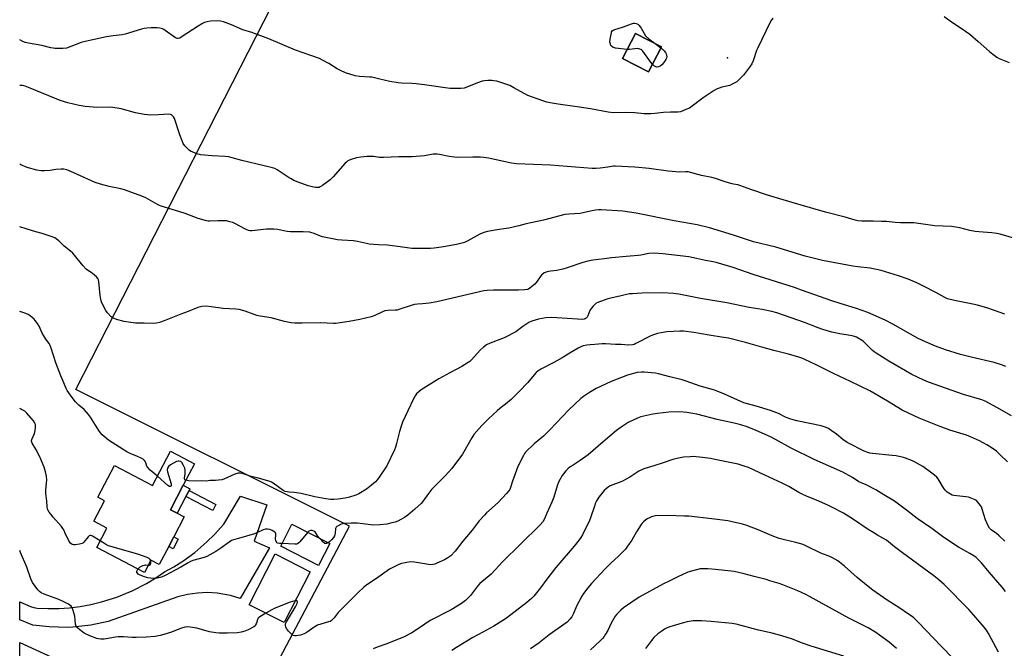
# Model space of a CAD drawing. Units: inches. Extents: x 1267770 to 1273771, y 593448 to 597449.
# Drawn here: x 1267771 to 1268286, y 594503 to 594832 of the extents above; entities that cross this region are included whole.
import ezdxf

# ---------------------------------------------------------------- set-up
doc = ezdxf.new("R2010")
doc.units = ezdxf.units.IN
doc.header["$MEASUREMENT"] = 0
for name, color, linetype in [('BLDG-Footprint', 5, 'Continuous'), ('CULTRL-Pad', 6, 'Continuous'), ('ELEV-Spot Elevation', 7, 'Continuous'), ('NTRL-Farm Land', 3, 'Continuous'), ('TRANS-Non Street Sidewalk', 7, 'Continuous'), ('TRANS-Road', 130, 'Continuous'), ('Undefined', 1, 'Continuous')]:
    doc.layers.add(name, color=color, linetype=linetype)

msp = doc.modelspace()

# ---------------------------------------------------------------- linework, layer by layer
at = {"layer": 'BLDG-Footprint'}
for points, elevation in [([(1268106.57, 594817.72), (1268099.79, 594804.64), (1268086.21, 594811.68), (1268092.99, 594824.76)], 643.89), ([(1267856.19, 594588.18), (1267849.44, 594575.34), (1267852.95, 594573.5), (1267856.66, 594571.55), (1267851.18, 594561.13), (1267848.54, 594556.11), (1267843.54, 594546.59), (1267839.24, 594548.85), (1267835.87, 594542.45), (1267810.85, 594555.6), (1267816.18, 594565.75), (1267809.42, 594569.3), (1267815.02, 594579.94), (1267811.39, 594581.85), (1267820.16, 594598.54), (1267840.08, 594588.07), (1267849.52, 594606.03), (1267862.1, 594599.41)], 632.99), ([(1267932.84, 594557.66), (1267926.93, 594546.1), (1267907.18, 594556.19), (1267913.09, 594567.75)], 631.6), ([(1267922.6, 594542.82), (1267908.98, 594516.26), (1267890.75, 594525.61), (1267904.36, 594552.16)], 630.87)]:
    msp.add_lwpolyline(points, close=True, dxfattribs=dict(at, elevation=elevation))
at = {"layer": 'CULTRL-Pad'}
msp.add_lwpolyline([(1267857.58, 594582.32), (1267852.95, 594573.5), (1267849.44, 594575.34), (1267856.19, 594588.18), (1267859.7, 594586.34), (1267859.22, 594585.43)], close=True, dxfattribs=at)
at = {"layer": 'ELEV-Spot Elevation'}
msp.add_point((1268141.13, 594811.94, 642.37), dxfattribs=at)
at = {"layer": 'NTRL-Farm Land'}
msp.add_polyline3d([(1269303.62, 594404.69, 0), (1269120.5, 594287.54, 0), (1268811.75, 594172.44, 0), (1268759.87, 594197.89, 0), (1268680.21, 594260.37, 0), (1268578.65, 594329.49, 0), (1268442.14, 594388.65, 0), (1268370.6, 594382.22, 0), (1268323.08, 594291.8, 0), (1268219.95, 594254, 0), (1268046.18, 594292, 0), (1267865.13, 594323.18, 0), (1267770.53, 594321.45, 0), (1267770.54, 594505.77, 0), (1267883.73, 594453.93, 0), (1267943.24, 594566.7, 0), (1267799.96, 594638.25, 0), (1267955.8, 594943.63, 0)], dxfattribs=at)
msp.add_polyline3d([(1268086.21, 594811.68, 0), (1268099.79, 594804.64, 0), (1268106.57, 594817.72, 0), (1268092.99, 594824.76, 0)], close=True, dxfattribs=at)
at = {"layer": 'TRANS-Non Street Sidewalk'}
for points in [[(1267873.24, 594578.06), (1267871.6, 594574.95), (1267857.58, 594582.32), (1267859.22, 594585.43)], [(1267853.52, 594559.9), (1267850.88, 594554.88), (1267848.54, 594556.11), (1267851.18, 594561.13)]]:
    msp.add_lwpolyline(points, close=True, dxfattribs=at)
at = {"layer": 'TRANS-Road'}
msp.add_polyline3d([(1267901.32, 594555.44, 0), (1267886, 594528.92, 0), (1267880.99, 594530.4, 0), (1267874, 594531.63, 0), (1267868.79, 594531.92, 0), (1267863.58, 594531.71, 0), (1267858.42, 594530.99, 0), (1267853.34, 594529.76, 0), (1267816.79, 594516.81, 0), (1267807.69, 594514.89, 0), (1267798.43, 594513.88, 0), (1267795.34, 594513.74, 0), (1267786.03, 594513.94, 0), (1267777.47, 594514.97, 0), (1267770.54, 594517.6, 0), (1267770.54, 594527.05, 0), (1267776.2, 594524.66, 0), (1267777.9, 594524.15, 0), (1267779.65, 594523.85, 0), (1267785.32, 594523.58, 0), (1267790.99, 594523.63, 0), (1267796.64, 594524.01, 0), (1267802.27, 594524.7, 0), (1267807.85, 594525.71, 0), (1267813.36, 594527.03, 0), (1267821.47, 594529.59, 0), (1267829.34, 594532.82, 0), (1267836.9, 594536.71, 0), (1267841.75, 594539.65, 0), (1267846.31, 594542.78, 0), (1267851.23, 594545.49, 0), (1267855.98, 594548.47, 0), (1267862.22, 594552.99, 0), (1267868.6, 594558.47, 0), (1267872.59, 594562.42, 0), (1267877.38, 594567.83, 0), (1267886.09, 594582.44, 0), (1267900, 594577.98, 0), (1267893.28, 594558.88, 0)], close=True, dxfattribs=at)
at = {"layer": 'Undefined'}
msp.add_line((1268103.35, 594819.39, 644), (1268106.3, 594817.19, 644), dxfattribs=at)
for points, elevation in [([(1268164.87, 594832.81), (1268164.03, 594831.59), (1268163.32, 594830.3), (1268156.98, 594817.14), (1268156.42, 594815.8), (1268154.56, 594810.41), (1268153.85, 594808.85), (1268152.71, 594807.16), (1268149.6, 594802.91), (1268147.32, 594800.55), (1268145.95, 594799.43), (1268143.66, 594798.09), (1268142.33, 594797.47), (1268138.16, 594796.53), (1268136.82, 594796.13), (1268135.78, 594795.69), (1268134.24, 594794.78), (1268128.46, 594791.02), (1268121.19, 594785.68), (1268119.4, 594784.83), (1268116.47, 594783.76), (1268115.08, 594783.58), (1268111.38, 594783.5), (1268107.63, 594783.31), (1268103.12, 594782.73), (1268101.05, 594782.63), (1268097.45, 594782.64), (1268092.7, 594783.08), (1268087.72, 594783.29), (1268081.32, 594783.24), (1268078.72, 594783.52), (1268069.45, 594785.32), (1268062.39, 594786.38), (1268052.42, 594787.71), (1268048.35, 594788.36), (1268046.63, 594788.71), (1268044.38, 594789.46), (1268036.56, 594792.32), (1268029.35, 594796.32), (1268027.11, 594797.4), (1268021.4, 594799.44), (1268020.28, 594799.74), (1268018.87, 594800), (1268017.72, 594800.08), (1268015.65, 594800.03), (1268013.89, 594799.94), (1268012.74, 594799.76), (1268010.25, 594798.91), (1268004.64, 594796.54), (1268003.29, 594796.1), (1268001.53, 594795.97), (1267995.9, 594795.97), (1267993.31, 594796.22), (1267982.54, 594797.84), (1267978.21, 594798.35), (1267975.89, 594798.55), (1267970.38, 594798.76), (1267968.64, 594798.93), (1267964.27, 594799.6), (1267958.47, 594801.03), (1267954.95, 594801.76), (1267953.8, 594801.89), (1267948.39, 594802.16), (1267946.14, 594802.47), (1267941.12, 594804.18), (1267938.49, 594805.29), (1267936.77, 594806.23), (1267932.44, 594809.02), (1267929.11, 594810.82), (1267927.54, 594811.56), (1267922.99, 594813.25), (1267915, 594816.06), (1267901.02, 594821.95), (1267892.05, 594825.18), (1267887.34, 594826.61), (1267881.38, 594829.26), (1267877.23, 594830.79), (1267875.6, 594831.19), (1267873.95, 594831.26), (1267870.48, 594831.08), (1267868.58, 594830.83), (1267867.28, 594830.47), (1267866.27, 594829.94), (1267864.06, 594828.59), (1267855.09, 594822.7), (1267854.33, 594822.27), (1267853.56, 594822.01), (1267852.9, 594822.07), (1267852.14, 594822.43), (1267846.78, 594826.28), (1267846.02, 594826.75), (1267845.24, 594827.09), (1267843.87, 594827.46), (1267842.47, 594827.65), (1267839.34, 594827.66), (1267837.06, 594827.54), (1267835.65, 594827.39), (1267834.26, 594827.06), (1267825.82, 594824.29), (1267824.11, 594824.01), (1267819.53, 594823.48), (1267815.9, 594822.91), (1267804.76, 594820.53), (1267802.8, 594819.94), (1267796.5, 594817.52), (1267795.1, 594817.09), (1267793.1, 594816.91), (1267789.12, 594816.88), (1267788.07, 594816.96), (1267786.81, 594817.17), (1267782.17, 594818.39), (1267775.09, 594819.6), (1267773.47, 594820.02), (1267772.18, 594820.49), (1267770.56, 594821.42)], 642), ([(1268254.57, 594833.63), (1268258.91, 594830.48), (1268263.58, 594827.54), (1268267.96, 594824.32), (1268272.39, 594820.59), (1268278.34, 594815.24), (1268280.15, 594813.83), (1268282.23, 594812.36), (1268283.47, 594811.68), (1268288.6, 594809.54)], 640), ([(1268088.64, 594816.37), (1268082.53, 594816.99), (1268081.97, 594817.13), (1268081.24, 594817.45), (1268080.42, 594818.07), (1268080.12, 594818.47), (1268079.8, 594819.17), (1268079.6, 594820.2), (1268079.74, 594821.68), (1268080.35, 594825.14), (1268080.48, 594825.61), (1268080.77, 594826.06), (1268081.62, 594826.58), (1268086.74, 594828.22), (1268090.9, 594829.77), (1268091.94, 594830.07), (1268092.48, 594830.12), (1268093.24, 594829.97), (1268094.17, 594829.52), (1268094.78, 594829.04), (1268095.5, 594828.26), (1268095.99, 594827.57), (1268098.2, 594823.44), (1268100.01, 594821.89), (1268103.35, 594819.39)], 644), ([(1268106.3, 594817.19), (1268107.14, 594816.49), (1268107.93, 594815.66), (1268108.64, 594814.75), (1268109.03, 594814.07), (1268109.24, 594813.4), (1268109.3, 594812.4), (1268109.21, 594811.87), (1268108.9, 594811.1), (1268107.84, 594809.56), (1268106.78, 594808.33), (1268105.89, 594807.65), (1268104.94, 594807.23), (1268104.23, 594807.09), (1268103.57, 594807.19), (1268102.9, 594807.59), (1268101.84, 594808.61)], 644), ([(1268101.84, 594808.61), (1268100.75, 594809.87), (1268096.81, 594815.39), (1268096.23, 594816.01), (1268095.8, 594816.33), (1268094.8, 594816.72), (1268093.96, 594816.81), (1268089.82, 594816.41), (1268088.64, 594816.37)], 644), ([(1268291.65, 594717.41), (1268283.85, 594719.6), (1268282.12, 594720.01), (1268279.61, 594720.35), (1268272.81, 594720.78), (1268270.81, 594721.01), (1268268.04, 594721.52), (1268262.84, 594722.91), (1268258.52, 594723.71), (1268249.75, 594724.06), (1268238.69, 594725.53), (1268231.75, 594725.58), (1268228.92, 594725.75), (1268224.45, 594726.18), (1268221.8, 594726.32), (1268217.37, 594726.51), (1268211.53, 594726.42), (1268209.48, 594726.62), (1268208.08, 594726.95), (1268202.81, 594728.47), (1268192.42, 594731.08), (1268177.97, 594735.4), (1268170.34, 594737.53), (1268162.14, 594740.07), (1268153.45, 594742.99), (1268147.64, 594745.12), (1268146.61, 594745.38), (1268144.3, 594745.77), (1268142.91, 594746.13), (1268139.88, 594747.07), (1268134.87, 594748.82), (1268132.86, 594749.38), (1268127.58, 594750.4), (1268120.53, 594752.26), (1268119.18, 594752.32), (1268116.18, 594752.17), (1268110.08, 594752.57), (1268100.19, 594753.94), (1268092.66, 594754.74), (1268082.36, 594755.29), (1268081.39, 594755.21), (1268078.43, 594754.69), (1268074.43, 594754.22), (1268072.19, 594754.06), (1268070.28, 594754.02), (1268048.54, 594755.83), (1268030.69, 594756.48), (1268028.06, 594756.8), (1268015.93, 594759.37), (1268013.64, 594759.78), (1268011.89, 594759.91), (1268007.82, 594759.97), (1267999.96, 594759.84), (1267998.22, 594759.87), (1267995.33, 594760.35), (1267990.29, 594761.41), (1267989.19, 594761.54), (1267987.02, 594761.45), (1267982.5, 594760.73), (1267976.09, 594760.18), (1267969.01, 594760.11), (1267960.96, 594759.7), (1267958.9, 594759.85), (1267955.8, 594760.25), (1267952.28, 594760.31), (1267949.18, 594759.94), (1267946.95, 594759.55), (1267943.6, 594758.54), (1267942.31, 594757.96), (1267941.63, 594757.41), (1267941.01, 594756.77), (1267934.64, 594749.61), (1267933.17, 594748.13), (1267929.08, 594745.15), (1267927.86, 594744.35), (1267927.35, 594744.12), (1267926.83, 594744), (1267925.46, 594744.11), (1267922.94, 594744.64), (1267921.55, 594745.02), (1267916.27, 594746.9), (1267914.14, 594747.79), (1267912.6, 594748.53), (1267911.59, 594749.12), (1267905.43, 594753.37), (1267904.2, 594753.96), (1267902.95, 594754.41), (1267898.49, 594755.37), (1267886.83, 594758.22), (1267881.81, 594759.67), (1267880.09, 594760.08), (1267878.04, 594760.37), (1267871.29, 594760.66), (1267865.15, 594761.25), (1267863.48, 594761.65), (1267860.31, 594762.93), (1267859.36, 594763.51), (1267858.54, 594764.28), (1267857.02, 594765.97), (1267856.21, 594767.12), (1267855.61, 594768.44), (1267854.37, 594771.72), (1267851.52, 594780.27), (1267851.11, 594781.04), (1267850.58, 594781.67), (1267849.97, 594782.17), (1267849.49, 594782.37), (1267848.41, 594782.45), (1267843.23, 594782.14), (1267838.91, 594782), (1267837.48, 594782.03), (1267835.76, 594782.28), (1267831.18, 594783.18), (1267823.64, 594785.29), (1267821.62, 594785.68), (1267818.05, 594786.05), (1267810.93, 594786.04), (1267807.12, 594786.24), (1267804.78, 594786.43), (1267801.66, 594786.94), (1267795.67, 594788.39), (1267791.72, 594789.63), (1267776.07, 594796.14), (1267773.35, 594797.17), (1267771.97, 594797.48), (1267770.56, 594797.46)], 640), ([(1268286.45, 594677.79), (1268277.51, 594680.82), (1268272.13, 594682.46), (1268269.55, 594683.05), (1268259.95, 594684.86), (1268256.42, 594685.74), (1268254.91, 594686.42), (1268250.27, 594689.06), (1268243.81, 594692.45), (1268240.34, 594694.08), (1268235.69, 594696.04), (1268230.69, 594697.84), (1268221.59, 594700.69), (1268215.88, 594701.82), (1268209.32, 594702.44), (1268206.8, 594702.79), (1268190.9, 594705.89), (1268181.84, 594708.17), (1268166.48, 594712.78), (1268154.74, 594715.64), (1268144.37, 594719.08), (1268131.78, 594723.02), (1268125.2, 594724.53), (1268113.28, 594726.53), (1268093.27, 594730.58), (1268086.37, 594731.63), (1268074.98, 594732.34), (1268073.55, 594732.37), (1268072.08, 594732.2), (1268069.44, 594731.74), (1268064.08, 594730.49), (1268058.01, 594730.1), (1268056.02, 594729.86), (1268044.84, 594726.89), (1268035.76, 594725), (1268031.88, 594723.99), (1268026.73, 594722.8), (1268025.28, 594722.54), (1268020.58, 594721.96), (1268015.45, 594721.08), (1268013.56, 594720.47), (1268011.45, 594719.64), (1268005.13, 594716.15), (1268003.84, 594715.52), (1268002.74, 594715.14), (1267999.33, 594714.29), (1267992.47, 594712.94), (1267987.59, 594712.26), (1267985.56, 594712.06), (1267978.11, 594712.06), (1267975.8, 594712.16), (1267969.69, 594713.06), (1267963.05, 594713.89), (1267958.41, 594714.12), (1267953.54, 594714.48), (1267952.09, 594714.76), (1267947.45, 594715.86), (1267945.28, 594716.22), (1267939.25, 594716.43), (1267936.97, 594716.62), (1267929.13, 594718.28), (1267928.05, 594718.64), (1267924.68, 594720.06), (1267923.58, 594720.4), (1267922.44, 594720.59), (1267918.99, 594720.8), (1267912.27, 594720.85), (1267910.6, 594721.08), (1267905.44, 594722.03), (1267903.68, 594722.19), (1267899.79, 594722.17), (1267892.02, 594721.46), (1267891.14, 594721.45), (1267890.33, 594721.55), (1267888.78, 594722.19), (1267883.14, 594725.23), (1267882.09, 594725.67), (1267880.49, 594726.16), (1267878.82, 594726.53), (1267877.38, 594726.66), (1267874.31, 594726.66), (1267870.03, 594726.42), (1267869.18, 594726.45), (1267868.35, 594726.59), (1267863.98, 594727.84), (1267857.24, 594730.48), (1267852.05, 594731.97), (1267844.57, 594734.28), (1267843.75, 594734.58), (1267842.71, 594735.1), (1267836.64, 594738.6), (1267834.49, 594739.54), (1267825.43, 594742.93), (1267823.49, 594743.41), (1267817.41, 594744.65), (1267812.82, 594745.85), (1267809.97, 594746.74), (1267808.09, 594747.51), (1267797.39, 594752.42), (1267795.22, 594753.28), (1267793.64, 594753.64), (1267792.22, 594753.71), (1267789.53, 594753.47), (1267786.4, 594752.91), (1267783.53, 594752.77), (1267781.81, 594752.76), (1267779.42, 594753.13), (1267774.4, 594754.54), (1267771.2, 594755.91), (1267770.56, 594756.29)], 638), ([(1268286.87, 594650.32), (1268284.68, 594651.19), (1268280.77, 594652.5), (1268268.77, 594655.14), (1268263.13, 594656.64), (1268255.35, 594659.14), (1268250.11, 594661.07), (1268244.89, 594663.19), (1268240.94, 594665.06), (1268227.65, 594672.57), (1268223.68, 594674.63), (1268214.55, 594678.58), (1268208.62, 594680.7), (1268200.19, 594683.28), (1268195.23, 594684.88), (1268186.85, 594687.81), (1268179.94, 594690.39), (1268176.21, 594691.67), (1268154.59, 594698.44), (1268144.18, 594702.11), (1268135.14, 594704.8), (1268133.62, 594705.17), (1268129.59, 594705.9), (1268125, 594706.97), (1268120.94, 594707.73), (1268107.21, 594709.39), (1268102.52, 594709.66), (1268099.95, 594709.43), (1268095.85, 594708.61), (1268094.45, 594708.41), (1268088.05, 594707.94), (1268080.53, 594707.23), (1268076.53, 594706.78), (1268070.62, 594705.97), (1268068.02, 594705.41), (1268065.46, 594704.75), (1268057.19, 594701.93), (1268054.94, 594701.24), (1268051.56, 594700.57), (1268047.27, 594700.04), (1268046.15, 594699.81), (1268045.09, 594699.32), (1268043.8, 594698.19), (1268043.06, 594697.28), (1268041.2, 594694.56), (1268040.22, 594693.51), (1268037.61, 594691.27), (1268036.9, 594690.86), (1268036.37, 594690.69), (1268034.96, 594690.5), (1268031.77, 594690.3), (1268025.02, 594690.22), (1268018.69, 594690.31), (1268015.25, 594690.14), (1268013.53, 594689.95), (1267988.93, 594684.26), (1267984.86, 594683.54), (1267981.48, 594683.18), (1267978.81, 594683.04), (1267977.2, 594682.78), (1267975.52, 594682.29), (1267969.65, 594680.28), (1267968.24, 594679.89), (1267967.08, 594679.78), (1267963.22, 594679.72), (1267961.77, 594679.54), (1267960.43, 594679.01), (1267956.51, 594677.03), (1267954.58, 594676.42), (1267948.69, 594674.92), (1267945.92, 594674.34), (1267943.12, 594673.83), (1267937.09, 594672.97), (1267935.94, 594672.85), (1267934.78, 594672.84), (1267928.28, 594673.26), (1267918.42, 594673.03), (1267914.52, 594673.09), (1267912.75, 594673.22), (1267909.27, 594673.85), (1267902.16, 594675.86), (1267896.48, 594676.77), (1267894.74, 594677.11), (1267893.37, 594677.55), (1267888.52, 594679.38), (1267885.4, 594680.19), (1267883.67, 594680.41), (1267877.01, 594680.78), (1267870.71, 594681.64), (1267868.22, 594681.87), (1267865.97, 594681.67), (1267864.58, 594681.4), (1267863.76, 594681.15), (1267858.79, 594679.13), (1267854.83, 594677.77), (1267846.24, 594674.27), (1267843.79, 594673.44), (1267842.14, 594672.99), (1267840.74, 594672.89), (1267835.62, 594673.07), (1267831.22, 594673.11), (1267827.48, 594673.51), (1267825.2, 594673.84), (1267821.24, 594674.95), (1267819.61, 594675.56), (1267819.13, 594675.85), (1267818.48, 594676.39), (1267816.48, 594678.47), (1267815.67, 594679.64), (1267813.96, 594682.9), (1267813.37, 594684.17), (1267812.93, 594685.48), (1267812.58, 594687.47), (1267811.97, 594694.89), (1267811.82, 594695.75), (1267811.49, 594696.5), (1267810.72, 594697.33), (1267808.69, 594699.04), (1267805.38, 594701.31), (1267803.78, 594703.07), (1267798.29, 594709.75), (1267797.21, 594710.71), (1267793.82, 594713.43), (1267791, 594716.09), (1267789.68, 594717.21), (1267788.95, 594717.67), (1267787.59, 594718.2), (1267782.25, 594719.92), (1267778.93, 594720.84), (1267773.86, 594722.4), (1267770.55, 594723.51)], 636), ([(1268289.81, 594624.5), (1268282.17, 594628.85), (1268276.05, 594632.16), (1268274.33, 594632.8), (1268264.72, 594635.61), (1268246.41, 594642.21), (1268243.97, 594643.19), (1268237.68, 594646.17), (1268225.67, 594653.05), (1268218.96, 594657.34), (1268218, 594658.02), (1268217.14, 594658.78), (1268212.25, 594663.61), (1268210.52, 594664.73), (1268208.69, 594665.65), (1268207.08, 594666.18), (1268205.43, 594666.61), (1268200.01, 594667.49), (1268195.72, 594668.35), (1268191.03, 594669.7), (1268188.57, 594670.52), (1268181.53, 594673.43), (1268166.95, 594678.37), (1268164.43, 594679.11), (1268159.38, 594680.25), (1268152.55, 594681.28), (1268140.74, 594683.64), (1268126.97, 594685.91), (1268115.69, 594688.25), (1268112.94, 594688.5), (1268107.07, 594688.83), (1268096.22, 594688.73), (1268091.33, 594688.47), (1268089.91, 594688.3), (1268085.43, 594687.39), (1268078.52, 594685.71), (1268076.56, 594685.08), (1268073.25, 594683.83), (1268072.46, 594683.45), (1268071.77, 594682.95), (1268070.77, 594681.94), (1268069.68, 594680.62), (1268069.14, 594679.62), (1268068.06, 594676.94), (1268067.69, 594676.19), (1268067.19, 594675.59), (1268066.54, 594675.23), (1268066.04, 594675.09), (1268065.21, 594675.02), (1268062.65, 594675.1), (1268051.77, 594675.89), (1268049.17, 594676), (1268046.06, 594675.83), (1268044.09, 594675.49), (1268042.14, 594675.04), (1268038.77, 594674.02), (1268037.17, 594673.34), (1268033.97, 594671.29), (1268030.24, 594668.51), (1268024.52, 594665.47), (1268023.28, 594664.93), (1268016.87, 594662.57), (1268015, 594661.69), (1268013.34, 594660.46), (1268011.76, 594659.11), (1268006.98, 594653.7), (1268006.23, 594652.98), (1268005.42, 594652.35), (1268002.04, 594650.27), (1267995.69, 594647.06), (1267989.92, 594643.88), (1267980.8, 594638.18), (1267979.67, 594637.32), (1267978.3, 594635.94), (1267977.61, 594635.05), (1267976.77, 594633.47), (1267973.68, 594627.05), (1267970.98, 594621.22), (1267970.42, 594619.58), (1267969.43, 594616.25), (1267967.9, 594610), (1267967.34, 594608.05), (1267966.78, 594606.71), (1267962.79, 594598.31), (1267958.34, 594591.82), (1267957.66, 594590.93), (1267956.75, 594589.94), (1267954.78, 594588.24), (1267952.07, 594586.05), (1267948.17, 594583.63), (1267946.61, 594582.88), (1267943.22, 594581.83), (1267940.97, 594581.38), (1267937.28, 594580.87), (1267934.98, 594580.74), (1267933.33, 594580.77), (1267930.85, 594581.01), (1267928.91, 594581.33), (1267925.01, 594582.14), (1267917.91, 594583.76), (1267915.54, 594584.21), (1267914.19, 594584.4), (1267911.68, 594584.55), (1267910.56, 594584.7), (1267909.47, 594584.97), (1267908.47, 594585.42), (1267903.19, 594589.26), (1267902.46, 594589.72), (1267901.7, 594590.08), (1267894.95, 594592), (1267891.66, 594592.72), (1267887.59, 594594.15), (1267885.93, 594594.56), (1267884.85, 594594.45), (1267883.25, 594593.92), (1267877.46, 594591.31), (1267876.36, 594591.05), (1267874.67, 594590.78), (1267872.97, 594590.61), (1267870.25, 594590.66), (1267868.17, 594590.34), (1267865.78, 594590.49), (1267863.11, 594590.26), (1267858.97, 594590.54), (1267857.55, 594590.75)], 634), ([(1267842.6, 594592.87), (1267838.82, 594596.14), (1267837.55, 594597.37), (1267837.11, 594598.07), (1267836.33, 594600.38), (1267835.86, 594601.11), (1267835.26, 594601.74), (1267834.55, 594602.21), (1267833.77, 594602.59), (1267832.15, 594603.29), (1267828.36, 594604.72), (1267826.59, 594605.7), (1267817.08, 594611.72), (1267814.72, 594613.62), (1267813.78, 594614.52), (1267812.85, 594615.56), (1267812, 594616.76), (1267807.63, 594623.77), (1267806.63, 594625.21), (1267804.33, 594627.78), (1267801.57, 594630.02), (1267799.79, 594631.87), (1267797.95, 594634.05), (1267795.32, 594637.79), (1267794.83, 594638.84), (1267793.72, 594641.85), (1267792.08, 594645.4), (1267789.45, 594652.19), (1267787.01, 594659.99), (1267786.52, 594661.34), (1267785.98, 594662.35), (1267784.23, 594664.68), (1267783.08, 594666.42), (1267782.38, 594667.72), (1267780.7, 594671.43), (1267779.79, 594672.85), (1267778.63, 594674.43), (1267778.07, 594675.06), (1267777.03, 594676.01), (1267775.94, 594676.9), (1267775.02, 594677.53), (1267773.79, 594678.07), (1267770.55, 594679.07)], 634), ([(1268287.72, 594600.43), (1268283.91, 594604.15), (1268281.98, 594605.92), (1268279.15, 594607.91), (1268276.91, 594609.28), (1268273.02, 594611.41), (1268268.4, 594613.53), (1268266.21, 594614.39), (1268257.63, 594616.98), (1268252.03, 594619.05), (1268241.58, 594623.22), (1268235.95, 594625.85), (1268232.66, 594627.54), (1268224.95, 594632.25), (1268215.59, 594637.62), (1268205.61, 594642.5), (1268196.59, 594646.75), (1268187.51, 594651.25), (1268181.7, 594654.03), (1268180.09, 594654.71), (1268178.45, 594655.28), (1268173.1, 594656.77), (1268165.48, 594658.67), (1268159.16, 594660.39), (1268150.61, 594662.94), (1268141.6, 594665.1), (1268138.08, 594665.78), (1268131.6, 594666.75), (1268123.58, 594668.16), (1268118.16, 594668.83), (1268116.13, 594668.91), (1268109.3, 594668.49), (1268106.47, 594668.05), (1268104.52, 594667.62), (1268102.34, 594666.95), (1268101, 594666.44), (1268093.22, 594662.32), (1268092.22, 594661.89), (1268091.44, 594661.7), (1268089.28, 594661.58), (1268085.54, 594661.88), (1268082.49, 594661.87), (1268077.25, 594662.12), (1268075.48, 594662.12), (1268071.63, 594661.94), (1268069.3, 594661.74), (1268067.57, 594661.52), (1268065.53, 594661.08), (1268064.4, 594660.72), (1268062.88, 594659.97), (1268059.93, 594658.27), (1268054.59, 594654.85), (1268050.24, 594652.48), (1268043.36, 594648.99), (1268041.76, 594647.87), (1268040.91, 594647.12), (1268036.47, 594641.78), (1268032.27, 594637.42), (1268027.84, 594633.08), (1268025.78, 594631.29), (1268021.91, 594628.31), (1268020.58, 594627.18), (1268016.01, 594623.01), (1268012.46, 594619.41), (1268008.4, 594614.66), (1268007.33, 594612.96), (1268002.38, 594604.42), (1267996.78, 594596.95), (1267993.4, 594593.01), (1267986.18, 594585.94), (1267984.52, 594583.83), (1267981.37, 594579.43), (1267980.73, 594578.67), (1267977.51, 594575.63), (1267973.74, 594572.42), (1267972.09, 594571.23), (1267968.47, 594569.36), (1267967.09, 594568.88), (1267965.38, 594568.4), (1267962.82, 594567.84), (1267959.11, 594567.44), (1267955.95, 594567.32), (1267954.47, 594567.43), (1267947.48, 594568.23), (1267944.09, 594568.33), (1267940.78, 594568.11), (1267938.88, 594567.72), (1267937.33, 594566.99), (1267936.64, 594566.54), (1267936.26, 594566.19), (1267935.95, 594565.51), (1267935.77, 594563), (1267935.58, 594562.18), (1267935.38, 594561.66), (1267934.78, 594560.74), (1267933.88, 594559.66), (1267932.89, 594558.66), (1267932.07, 594558.05)], 632), ([(1268286.31, 594558.79), (1268283.45, 594561.61), (1268281.95, 594562.93), (1268279.2, 594564.87), (1268278.3, 594565.71), (1268277.59, 594566.86), (1268276.25, 594569.99), (1268274.49, 594575.71), (1268274.08, 594576.83), (1268273.67, 594577.57), (1268273, 594578.46), (1268271.49, 594580.09), (1268270.8, 594580.55), (1268270.04, 594580.91), (1268267.35, 594581.85), (1268265.89, 594582.08), (1268259.71, 594582.76), (1268258.87, 594582.97), (1268257.86, 594583.48), (1268256.21, 594584.61), (1268255.16, 594585.57), (1268254.33, 594586.77), (1268251.4, 594591.54), (1268250.72, 594592.41), (1268249.59, 594593.51), (1268248.19, 594594.56), (1268243.4, 594597.91), (1268238.74, 594600.54), (1268236.88, 594601.39), (1268233.36, 594602.65), (1268229.48, 594603.5), (1268227.44, 594603.78), (1268217.06, 594604.81), (1268215.7, 594605.03), (1268214.66, 594605.31), (1268212.76, 594606.08), (1268210.35, 594607.2), (1268206.91, 594608.9), (1268203.79, 594610.56), (1268201.49, 594612.17), (1268198.23, 594614.86), (1268195.47, 594616.87), (1268194.05, 594617.81), (1268192.8, 594618.37), (1268190.14, 594619.19), (1268177.37, 594621.83), (1268174.31, 594622.7), (1268171.87, 594623.55), (1268167.91, 594625.71), (1268163.7, 594627.38), (1268156.21, 594629.59), (1268151.59, 594630.72), (1268149.76, 594631.35), (1268139.59, 594635.93), (1268135.79, 594637.46), (1268133.84, 594638.09), (1268126.77, 594640.06), (1268119.57, 594642.67), (1268117.37, 594643.4), (1268111.04, 594644.89), (1268105.04, 594646.52), (1268103.38, 594646.86), (1268101.44, 594647.1), (1268097.5, 594647.41), (1268096.07, 594647.44), (1268093.85, 594647.15), (1268088.87, 594645.8), (1268080.21, 594642.55), (1268072.46, 594638.86), (1268068.82, 594636.79), (1268065.7, 594634.62), (1268064.33, 594633.51), (1268058.08, 594627.68), (1268048.2, 594617.18), (1268044.73, 594613.89), (1268039.85, 594609.89), (1268035.46, 594605.42), (1268034.93, 594604.72), (1268034.33, 594603.72), (1268031.36, 594598.06), (1268028.63, 594590.38), (1268027.53, 594586.92), (1268027.09, 594585.92), (1268026.63, 594585.21), (1268025.48, 594583.88), (1268021.05, 594579.16), (1268015.03, 594573.73), (1268013.89, 594572.57), (1268011.19, 594569.46), (1268007.51, 594564.56), (1268002.65, 594558.96), (1267998.54, 594553.58), (1267996.25, 594551.22), (1267994.67, 594550.1), (1267992.96, 594549.15), (1267988.95, 594547.33), (1267987.86, 594546.91), (1267986.8, 594546.67), (1267985.73, 594546.57), (1267984.63, 594546.62), (1267977.19, 594547.86), (1267975.19, 594548.02), (1267973.18, 594547.75), (1267970.38, 594547.12), (1267969.06, 594546.66), (1267967.24, 594545.76), (1267964.15, 594544.14), (1267962.9, 594543.4), (1267957.44, 594539.3), (1267952.38, 594536), (1267950.75, 594534.81), (1267947.76, 594532.05), (1267938.74, 594522.95), (1267937.36, 594521.45), (1267935.16, 594518.68), (1267934.21, 594517.69), (1267933.59, 594517.17), (1267933.11, 594516.89), (1267932.3, 594516.57), (1267928.27, 594515.47), (1267926.48, 594514.86), (1267924.7, 594513.84), (1267921.01, 594511.31), (1267919.54, 594510.41), (1267917.59, 594509.65), (1267916.42, 594509.4), (1267915.25, 594509.27), (1267914.68, 594509.3), (1267913.9, 594509.53), (1267913.17, 594509.91), (1267912.5, 594510.46), (1267911.31, 594511.81), (1267910.22, 594513.23), (1267909.82, 594513.99), (1267909.67, 594514.8), (1267909.75, 594515.62), (1267910.19, 594516.67), (1267914.92, 594524.46), (1267915.8, 594526.18), (1267916, 594526.92), (1267916.01, 594527.31), (1267915.94, 594527.46), (1267915.62, 594527.61), (1267914.79, 594527.59)], 630), ([(1267812.64, 594559.01), (1267808.71, 594561.5), (1267807.96, 594561.79), (1267807.44, 594561.81), (1267806.95, 594561.67), (1267806.35, 594561.2), (1267804.07, 594558.27), (1267803.66, 594557.87), (1267803.2, 594557.59), (1267801.86, 594557.23), (1267799.59, 594556.94), (1267798.76, 594556.96), (1267797.99, 594557.21), (1267797.08, 594557.86), (1267796.38, 594558.73), (1267794.25, 594563.49), (1267793.57, 594564.81), (1267793.08, 594565.55), (1267792.34, 594566.49), (1267788.04, 594571.38), (1267786.79, 594572.95), (1267785.98, 594574.11), (1267785.27, 594575.32), (1267784.88, 594576.65), (1267784.67, 594580.05), (1267784.18, 594583.87), (1267784.17, 594585.57), (1267784.6, 594589.38), (1267784.68, 594590.83), (1267784.53, 594592.86), (1267784.02, 594595.14), (1267783.3, 594597.67), (1267781, 594603.1), (1267779.04, 594606.98), (1267777.11, 594610.24), (1267776.79, 594611.18), (1267776.79, 594611.62), (1267776.92, 594612.14), (1267778.28, 594615.33), (1267778.65, 594616.75), (1267778.85, 594618.23), (1267778.89, 594619.39), (1267778.81, 594619.95), (1267778.49, 594620.71), (1267777.7, 594621.9), (1267776.61, 594623.25), (1267774.34, 594625.84), (1267773.19, 594626.91), (1267772.17, 594627.52), (1267770.55, 594628.32)], 632), ([(1268286.75, 594532.46), (1268285.03, 594534.71), (1268278.13, 594542.71), (1268274.18, 594547.46), (1268273.18, 594548.51), (1268271.3, 594550.27), (1268270.18, 594551.13), (1268267.99, 594552.45), (1268262.11, 594555.74), (1268254.41, 594560.76), (1268248.09, 594565.43), (1268240.5, 594570.73), (1268234.82, 594575.19), (1268228.68, 594579.76), (1268223.06, 594583.08), (1268218.8, 594585.71), (1268213.84, 594588.44), (1268210.87, 594589.58), (1268209.98, 594589.99), (1268206.52, 594592.22), (1268201.47, 594595.05), (1268186.58, 594601.72), (1268174.41, 594607.61), (1268166.36, 594612.08), (1268163.6, 594613.48), (1268156.16, 594616.77), (1268151.36, 594618.69), (1268148.07, 594619.78), (1268144.61, 594620.74), (1268135.75, 594622.67), (1268125.04, 594625.41), (1268119.82, 594626.28), (1268118.07, 594626.5), (1268115.4, 594626.53), (1268110.35, 594626.43), (1268104.44, 594625.72), (1268102.1, 594625.31), (1268097.42, 594624.38), (1268095.7, 594623.91), (1268094.04, 594623.26), (1268089.17, 594621.03), (1268085.48, 594618.55), (1268083.08, 594616.8), (1268075.96, 594610.94), (1268068.17, 594604.07), (1268063.96, 594601.04), (1268060.25, 594598.72), (1268058.85, 594597.75), (1268057.53, 594596.71), (1268056.53, 594595.69), (1268055.21, 594594.19), (1268054.54, 594593.27), (1268052.72, 594589.74), (1268052.2, 594588.39), (1268050.17, 594581.95), (1268049.2, 594579.25), (1268046.6, 594573.61), (1268045.27, 594570.5), (1268044.37, 594568.97), (1268043, 594567.47), (1268032.84, 594557.34), (1268023.49, 594548.28), (1268017.38, 594541.62), (1268016.29, 594540.65), (1268012.44, 594537.64), (1268011.39, 594536.7), (1268010.27, 594535.33), (1268006.56, 594530.34), (1268005.24, 594528.95), (1268004.03, 594527.84), (1268001.82, 594526.21), (1267996.4, 594522.84), (1267985.54, 594517.29), (1267982.7, 594515.42), (1267977.34, 594511.7), (1267975.85, 594510.8), (1267971.54, 594508.66), (1267962.18, 594505.01), (1267957.78, 594503.4), (1267955.62, 594502.43)], 628), ([(1267857.55, 594590.75), (1267856.98, 594591.06), (1267856.75, 594591.63), (1267856.75, 594592.11), (1267857.11, 594593.94), (1267857.21, 594595.11), (1267857.16, 594596.26), (1267856.94, 594597.07), (1267856.16, 594598.91), (1267855.46, 594600.09), (1267854.87, 594600.56), (1267853.93, 594600.85), (1267853.42, 594600.81), (1267852.63, 594600.52), (1267849.49, 594598.76), (1267848.36, 594597.9), (1267847.84, 594597.07), (1267847.72, 594596.29), (1267847.85, 594595.17), (1267849.81, 594588.86), (1267849.88, 594588.09), (1267849.83, 594587.88), (1267849.6, 594587.59), (1267849.26, 594587.48), (1267849.05, 594587.51), (1267848.16, 594588.04), (1267842.6, 594592.87)], 634), ([(1268283.09, 594500.77), (1268279.28, 594507.95), (1268277.84, 594510.48), (1268276.76, 594512.22), (1268275.55, 594513.86), (1268271.22, 594518.9), (1268267.45, 594523.07), (1268254.67, 594536.16), (1268251.87, 594538.63), (1268249.27, 594540.66), (1268232.82, 594552.73), (1268228.59, 594555.98), (1268224.33, 594559.39), (1268222.42, 594560.53), (1268219.7, 594561.95), (1268217.73, 594563.16), (1268214.79, 594565.05), (1268206.62, 594570.55), (1268201.96, 594573.52), (1268195.86, 594576.73), (1268194.04, 594577.62), (1268189.01, 594579.84), (1268182.56, 594582.45), (1268180.28, 594583.47), (1268178.54, 594584.38), (1268173.18, 594587.44), (1268169.77, 594589.16), (1268160.69, 594593.5), (1268152.1, 594597.38), (1268149.87, 594598.2), (1268146.73, 594599.12), (1268134.45, 594601.7), (1268132.2, 594602.11), (1268128.08, 594602.65), (1268123.11, 594603.14), (1268121.64, 594603.11), (1268118.1, 594602.81), (1268115.56, 594602.33), (1268112.5, 594601.59), (1268107, 594599.78), (1268102.59, 594598.24), (1268097.4, 594596.67), (1268094.76, 594595.46), (1268090.01, 594592.38), (1268086.14, 594590.24), (1268084.94, 594589.71), (1268080.65, 594588.26), (1268079.35, 594587.71), (1268077.74, 594586.54), (1268076.51, 594585.33), (1268073.82, 594581.83), (1268072.55, 594579.93), (1268072.07, 594578.9), (1268071.49, 594577.29), (1268069.46, 594571.04), (1268068.96, 594569.69), (1268065.17, 594562.28), (1268064.31, 594560.76), (1268063.49, 594559.56), (1268060.84, 594556.31), (1268051.25, 594545.12), (1268046.49, 594538.95), (1268043.3, 594534.39), (1268039.82, 594530.06), (1268038.55, 594528.87), (1268036.05, 594526.82), (1268025.49, 594518.64), (1268023.56, 594517.3), (1268018.83, 594514.37), (1268012.96, 594511.3), (1268007.85, 594508.46), (1267999.24, 594503.21), (1267996.74, 594501.61)], 626), ([(1268259.2, 594497.59), (1268253.2, 594503.72), (1268240.99, 594516.43), (1268238.68, 594518.67), (1268237.35, 594519.75), (1268235.43, 594521.06), (1268231.32, 594523.79), (1268224.83, 594527.9), (1268217.31, 594533.26), (1268214.84, 594535.16), (1268208.98, 594539.92), (1268202.48, 594545.73), (1268200.72, 594547.2), (1268198.87, 594548.56), (1268196.07, 594550.17), (1268194.69, 594550.82), (1268190.03, 594552.57), (1268182.53, 594556.3), (1268180.69, 594557.09), (1268176.98, 594558.24), (1268171.06, 594559.51), (1268168.23, 594560.27), (1268164.62, 594561.59), (1268157.24, 594564.74), (1268151.31, 594567.06), (1268149.06, 594567.72), (1268143.61, 594569.08), (1268141.3, 594569.45), (1268132.89, 594570.56), (1268120.94, 594571.89), (1268118.56, 594572.05), (1268109.71, 594572.23), (1268103.32, 594572.06), (1268102.5, 594571.94), (1268101.39, 594571.63), (1268100.38, 594571.18), (1268099.17, 594570.5), (1268097.13, 594568.93), (1268096.5, 594568.34), (1268095.95, 594567.67), (1268093.44, 594563.69), (1268090.98, 594559.38), (1268088.75, 594556.19), (1268087.66, 594554.77), (1268083.86, 594550.78), (1268080.27, 594547.48), (1268077.11, 594544.43), (1268069.93, 594536.75), (1268068.04, 594534.52), (1268065.72, 594531.49), (1268064.79, 594530.03), (1268062.28, 594525.15), (1268060.3, 594520.6), (1268059.64, 594519.33), (1268058.62, 594517.95), (1268057.11, 594516.52), (1268047.77, 594509.77), (1268042.52, 594505.6), (1268037.99, 594502.42)], 624), ([(1267907.91, 594557.62), (1267906.5, 594557.71), (1267905.67, 594557.86), (1267905.23, 594558.08), (1267904.92, 594558.44), (1267904.64, 594559.15), (1267904.51, 594559.95), (1267904.71, 594562.13), (1267904.69, 594562.63), (1267904.45, 594563.22), (1267904.11, 594563.57), (1267902.72, 594564.46), (1267901.44, 594565.03), (1267900.37, 594565.22), (1267899.28, 594565.19), (1267897.93, 594564.76), (1267894.75, 594563.26), (1267893.39, 594562.71), (1267885.09, 594560.36), (1267882.54, 594559.58), (1267881.43, 594559.17), (1267880.18, 594558.41), (1267875.88, 594555.13), (1267873.17, 594553.42), (1267871.64, 594552.55), (1267868.43, 594550.93), (1267867.06, 594550.33), (1267861.26, 594548.74), (1267859.94, 594548.26), (1267858.71, 594547.6), (1267854.85, 594545.25), (1267846.75, 594540.93), (1267844.85, 594540.1), (1267842.56, 594539.5), (1267841.12, 594539.36), (1267839.1, 594539.5), (1267837.67, 594539.7), (1267835.44, 594540.34), (1267833.27, 594541.2), (1267832.62, 594541.66), (1267832.13, 594542.2), (1267831.92, 594542.59), (1267831.89, 594543.02), (1267832.03, 594543.47), (1267832.47, 594544.23)], 632), ([(1267927.67, 594560.3), (1267926.47, 594561.75), (1267925.19, 594563.69), (1267924.58, 594564.18), (1267923.59, 594564.53), (1267922.86, 594564.51), (1267921.97, 594564.14), (1267921.36, 594563.52)], 632), ([(1267921.36, 594563.52), (1267917.28, 594558.57), (1267916.68, 594557.95), (1267916.01, 594557.49), (1267915.48, 594557.35), (1267914.62, 594557.3), (1267907.91, 594557.62)], 632), ([(1267932.07, 594558.05), (1267931.14, 594557.65), (1267930.7, 594557.59), (1267930.26, 594557.69), (1267929.41, 594558.36), (1267927.67, 594560.3)], 632), ([(1267899.4, 594521.17), (1267896.27, 594519.28), (1267895.42, 594518.58), (1267895.03, 594517.89), (1267894.46, 594516), (1267894.05, 594514.98), (1267893.76, 594514.54), (1267893.15, 594514.03), (1267890.13, 594512.5), (1267888.38, 594511.78), (1267886.58, 594511.26), (1267884.64, 594510.94), (1267879.36, 594510.64), (1267874.96, 594510.74), (1267873.24, 594510.87), (1267869.95, 594511.42), (1267863.26, 594513.24), (1267859.81, 594513.86), (1267858.38, 594513.98), (1267856.94, 594513.78), (1267854.66, 594513.18), (1267850.07, 594511.23), (1267846.07, 594509.94), (1267844.11, 594509.43), (1267841.5, 594508.93), (1267836.68, 594508.53), (1267831.51, 594508.43), (1267829.5, 594508.45), (1267824.93, 594508.71), (1267822.1, 594508.74), (1267820.68, 594508.59), (1267815.85, 594507.75), (1267814.7, 594507.64), (1267812.96, 594507.59), (1267811.82, 594507.67), (1267811, 594507.87), (1267807.25, 594509.29), (1267804.34, 594510.71), (1267802.02, 594512.39), (1267800.72, 594513.48), (1267800.36, 594513.89), (1267800.1, 594514.36), (1267799.83, 594515.48), (1267799.35, 594519.64), (1267799.12, 594520.82), (1267798.17, 594523.63), (1267797.77, 594524.4), (1267797.42, 594524.83), (1267796.04, 594525.82), (1267793.27, 594527.34), (1267790.99, 594528.27), (1267783.3, 594531.12), (1267781.73, 594531.85), (1267780.91, 594532.48), (1267779.99, 594533.43), (1267778.57, 594535.32), (1267777.25, 594537.27), (1267776.42, 594539.17), (1267774.27, 594545.31), (1267770.96, 594553), (1267770.54, 594554.05)], 630), ([(1267839.16, 594548.69), (1267838.91, 594549.2), (1267838.31, 594549.72), (1267837.29, 594550.25), (1267834.85, 594551.28), (1267832.32, 594552.09), (1267816.96, 594556.51), (1267815.39, 594557.27), (1267812.64, 594559.01)], 632), ([(1267832.47, 594544.23), (1267832.93, 594544.81), (1267833.56, 594545.37), (1267835.09, 594546.14), (1267835.9, 594546.39), (1267836.44, 594546.46), (1267837.88, 594546.26)], 632), ([(1267837.88, 594546.26), (1267838.5, 594546.32), (1267838.82, 594546.54), (1267839.07, 594546.86), (1267839.21, 594547.25), (1267839.28, 594547.79), (1267839.16, 594548.69)], 632), ([(1268229.65, 594502.76), (1268225.74, 594506.01), (1268220.75, 594509.64), (1268218.82, 594510.97), (1268214.84, 594513.41), (1268212.99, 594514.42), (1268204.71, 594518.55), (1268184.08, 594529.99), (1268182.23, 594530.94), (1268177.89, 594532.89), (1268170.09, 594535.93), (1268168.13, 594536.65), (1268163.39, 594538.19), (1268161.41, 594538.78), (1268155.08, 594540.39), (1268149.95, 594541.83), (1268144.57, 594542.92), (1268134.91, 594543.98), (1268130.9, 594544.37), (1268129.2, 594544.47), (1268128.09, 594544.45), (1268126.83, 594544.31), (1268122.33, 594543.18), (1268120.39, 594542.59), (1268117.41, 594541.29), (1268115.55, 594540.41), (1268110.65, 594537.85), (1268107.56, 594536.45), (1268094.94, 594529.59), (1268086.62, 594523.89), (1268085.3, 594522.74), (1268083.26, 594520.68), (1268082.36, 594519.57), (1268080.87, 594517.17), (1268080.18, 594515.89), (1268078.41, 594512.11), (1268077.31, 594510.17), (1268076.56, 594509), (1268075.62, 594507.9), (1268074.39, 594506.65), (1268069.34, 594502.01)], 622), ([(1267914.79, 594527.59), (1267913.41, 594527.37), (1267912.15, 594526.98), (1267903.85, 594523.62), (1267902.5, 594523), (1267899.4, 594521.17)], 630), ([(1268202.09, 594498.58), (1268184.88, 594503.87), (1268179.97, 594505.6), (1268175.16, 594507.61), (1268169.56, 594509.35), (1268164.59, 594510.64), (1268157.42, 594512.24), (1268145.72, 594515.42), (1268143.66, 594515.82), (1268132.63, 594516.88), (1268127.6, 594517.16), (1268123.2, 594517.14), (1268120.07, 594516.67), (1268117.36, 594515.95), (1268110.9, 594513.98), (1268109.62, 594513.46), (1268108.15, 594512.74), (1268106.72, 594511.81), (1268104.64, 594510.31), (1268102.59, 594508.4), (1268101.27, 594506.93), (1268098.19, 594502.74)], 620)]:
    msp.add_lwpolyline(points, dxfattribs=dict(at, elevation=elevation))

doc.saveas('drawing.dxf')
